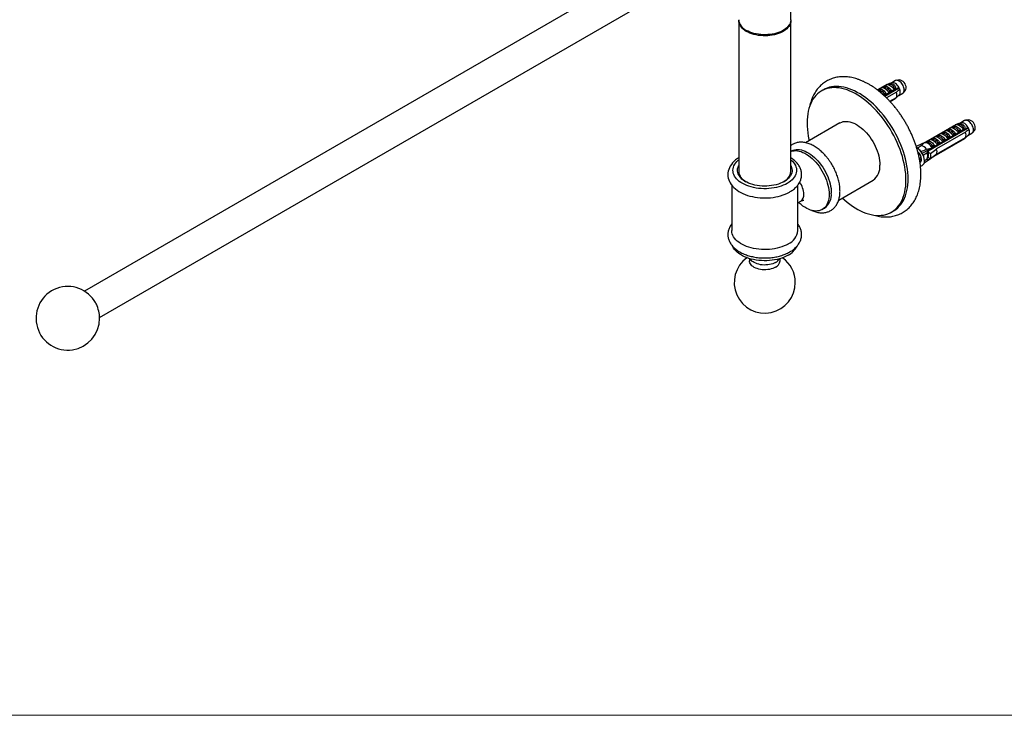
# Model space of a CAD drawing. Units: millimetres. Extents: x 120 to 2436, y 153 to 3444.
# Drawn here: x 1514 to 1901, y 153 to 426 of the extents above; entities that cross this region are included whole.
import ezdxf

# ---------------------------------------------------------------- set-up
doc = ezdxf.new("R2010")
doc.units = ezdxf.units.MM
doc.header["$LTSCALE"] = 12

msp = doc.modelspace()

# ---------------------------------------------------------------- linework, layer by layer
at = {"color": 7, "linetype": 'Continuous', "lineweight": 25}
for p, q in [((1817.575, 426.21), (1817.575, 507.864)), ((1788.592, 463.151), (1539.866, 319.564)), ((1545.865, 309.171), (1794.592, 452.758)), ((1797.075, 425.802), (1797.075, 366.602)), ((1817.575, 366.602), (1817.575, 425.802)), ((1860.119, 402.607), (1858.981, 402.375)), ((1830.487, 398.714), (1829.639, 398.224)), ((1855.307, 400.761), (1851.581, 398.61)), ((1851.995, 398.835), (1852.915, 399.366)), ((1852.018, 398.822), (1851.995, 398.835)), ((1854.286, 399.581), (1853.398, 399.51)), ((1854.046, 400.019), (1855.058, 400.603)), ((1854.069, 400.006), (1854.046, 400.019)), ((1858.569, 398.878), (1854.246, 396.382)), ((1854.255, 396.373), (1858.569, 398.864)), ((1859.848, 399.154), (1854.549, 396.095)), ((1855.307, 400.761), (1855.425, 400.692)), ((1856.194, 400.753), (1855.448, 400.694)), ((1857.302, 401.443), (1855.963, 400.992)), ((1858.683, 402.263), (1857.21, 401.412)), ((1858.296, 398.734), (1857.284, 398.15)), ((1858.442, 398.951), (1858.569, 398.878)), ((1858.569, 398.878), (1858.569, 398.864)), ((1859.848, 399.154), (1859.681, 399.444)), ((1860.395, 398.838), (1859.848, 399.154)), ((1852.235, 398.397), (1851.898, 398.37)), ((1854.419, 396.995), (1854.168, 396.456)), ((1854.499, 396.143), (1858.721, 398.58)), ((1854.819, 396.251), (1854.801, 396.317)), ((1859.059, 397.732), (1855.183, 395.494)), ((1855.233, 396.966), (1855.21, 396.979)), ((1856.153, 397.497), (1855.233, 396.966)), ((1855.772, 396.801), (1855.759, 396.87)), ((1856.47, 398.179), (1856.153, 397.497)), ((1856.234, 397.067), (1856.216, 397.134)), ((1856.452, 394.185), (1859.059, 395.69)), ((1858.721, 395.232), (1856.61, 394.014)), ((1858.569, 395.125), (1856.622, 394.001)), ((1858.569, 395.111), (1856.63, 393.992)), ((1857.187, 397.618), (1857.173, 397.687)), ((1857.284, 398.15), (1857.261, 398.163)), ((1858.569, 395.125), (1858.569, 395.111)), ((1858.737, 398.513), (1858.715, 398.577)), ((1859.989, 396.378), (1859.93, 396.412)), ((1860.001, 396.385), (1861.557, 397.283)), ((1861.804, 397.485), (1862.574, 398.355)), ((1836.888, 385.667), (1823.378, 377.867)), ((1882.512, 385.055), (1870.491, 378.116)), ((1887.053, 383.449), (1871.576, 374.514)), ((1885.774, 383.172), (1873.753, 376.233)), ((1879.201, 383.13), (1880.12, 383.661)), ((1881.491, 383.875), (1880.603, 383.805)), ((1881.251, 384.314), (1882.263, 384.898)), ((1881.274, 384.3), (1881.251, 384.314)), ((1882.512, 385.055), (1882.631, 384.987)), ((1883.399, 385.048), (1882.654, 384.989)), ((1884.507, 385.738), (1883.168, 385.287)), ((1885.888, 386.557), (1884.415, 385.707)), ((1885.647, 383.246), (1885.774, 383.172)), ((1885.774, 383.172), (1885.774, 383.158)), ((1887.325, 386.901), (1886.186, 386.67)), ((1887.053, 383.449), (1886.886, 383.739)), ((1887.6, 383.133), (1887.053, 383.449)), ((1873.049, 379.578), (1873.968, 380.109)), ((1873.072, 379.565), (1873.049, 379.578)), ((1873.269, 375.568), (1885.926, 382.875)), ((1885.926, 379.527), (1873.408, 372.301)), ((1873.753, 376.219), (1885.774, 383.158)), ((1885.774, 379.419), (1873.753, 372.48)), ((1885.774, 379.405), (1873.753, 372.466)), ((1875.339, 380.324), (1874.451, 380.254)), ((1886.264, 382.026), (1874.88, 375.454)), ((1874.88, 373.413), (1886.264, 379.985)), ((1875.099, 380.762), (1876.019, 381.293)), ((1875.122, 380.749), (1875.099, 380.762)), ((1877.39, 381.508), (1876.502, 381.438)), ((1877.15, 381.946), (1878.069, 382.477)), ((1877.173, 381.933), (1877.15, 381.946)), ((1879.257, 379.424), (1878.337, 378.893)), ((1879.441, 382.692), (1878.553, 382.621)), ((1879.224, 383.117), (1879.201, 383.13)), ((1879.574, 380.106), (1879.257, 379.424)), ((1880.149, 379.463), (1880.136, 379.532)), ((1880.388, 380.077), (1880.365, 380.09)), ((1881.307, 380.608), (1880.388, 380.077)), ((1880.61, 379.729), (1880.592, 379.796)), ((1881.624, 381.289), (1881.307, 380.608)), ((1881.563, 380.28), (1881.55, 380.349)), ((1882.025, 380.546), (1882.007, 380.612)), ((1882.439, 381.261), (1882.416, 381.274)), ((1883.358, 381.791), (1882.439, 381.261)), ((1882.978, 381.096), (1882.964, 381.165)), ((1883.675, 382.473), (1883.358, 381.791)), ((1883.439, 381.362), (1883.421, 381.429)), ((1884.392, 381.912), (1884.378, 381.981)), ((1884.489, 382.444), (1884.466, 382.458)), ((1885.501, 383.029), (1884.489, 382.444)), ((1885.774, 379.419), (1885.774, 379.405)), ((1885.943, 382.808), (1885.921, 382.872)), ((1887.195, 380.673), (1887.136, 380.707)), ((1887.207, 380.679), (1888.763, 381.578)), ((1889.009, 381.78), (1889.779, 382.65)), ((1870.491, 378.116), (1866.879, 376.366)), ((1873.753, 376.233), (1869.257, 373.637)), ((1871.238, 377.957), (1870.35, 377.886)), ((1870.824, 377.924), (1870.491, 378.116)), ((1870.998, 378.395), (1871.917, 378.925)), ((1871.021, 378.381), (1870.998, 378.395)), ((1873.289, 379.14), (1872.401, 379.07)), ((1873.143, 375.805), (1872.671, 375.344)), ((1873.078, 375.381), (1873.057, 375.488)), ((1873.077, 375.919), (1873.38, 376.448)), ((1873.422, 376.554), (1873.38, 376.448)), ((1873.753, 376.233), (1873.38, 376.448)), ((1873.539, 375.647), (1873.521, 375.714)), ((1873.753, 376.219), (1873.753, 376.233)), ((1874.236, 376.525), (1874.213, 376.539)), ((1875.155, 377.056), (1874.236, 376.525)), ((1874.492, 376.198), (1874.479, 376.266)), ((1874.954, 376.464), (1874.936, 376.53)), ((1875.472, 377.738), (1875.155, 377.056)), ((1875.907, 377.014), (1875.893, 377.083)), ((1876.287, 377.709), (1876.264, 377.723)), ((1877.206, 378.24), (1876.287, 377.709)), ((1876.368, 377.28), (1876.35, 377.346)), ((1877.523, 378.922), (1877.206, 378.24)), ((1877.321, 377.83), (1877.307, 377.899)), ((1877.782, 378.096), (1877.764, 378.163)), ((1878.337, 378.893), (1878.314, 378.906)), ((1878.735, 378.647), (1878.722, 378.716)), ((1879.196, 378.913), (1879.178, 378.979)), ((1817.796, 374.645), (1817.575, 374.517)), ((1867.736, 374.086), (1867.565, 373.988)), ((1868.407, 374.804), (1867.924, 375.233)), ((1868.092, 371.637), (1868.402, 371.816)), ((1869.972, 371.685), (1869.843, 372.317)), ((1872.425, 371.565), (1869.956, 369.89)), ((1871.111, 374.038), (1871.111, 373.892)), ((1871.568, 372.059), (1871.316, 371.913)), ((1871.565, 372.061), (1871.317, 371.918)), ((1872.671, 375.344), (1871.382, 374.535)), ((1871.382, 371.187), (1872.195, 371.697)), ((1871.573, 374.18), (1871.502, 374.139)), ((1871.502, 374.139), (1872.43, 373.603)), ((1872.43, 371.562), (1871.502, 372.098)), ((1871.576, 374.514), (1871.573, 374.18)), ((1871.576, 372.473), (1871.705, 373.017)), ((1871.664, 374.565), (1871.639, 374.696)), ((1872.125, 374.831), (1872.086, 374.976)), ((1873.753, 372.466), (1872.519, 371.629)), ((1873.753, 372.466), (1873.753, 372.48)), ((1871.111, 371.489), (1871.111, 371.343)), ((1794.325, 361.23), (1794.325, 343.383)), ((1820.325, 343.383), (1820.325, 361.232)), ((1836.376, 355.35), (1849.887, 363.149)), ((1820.325, 354.282), (1821.448, 354.93)), ((1829.947, 351.638), (1830.795, 352.128)), ((1857.136, 350.592), (1857.985, 351.081)), ((1801.325, 332.338), (1801.325, 331.403)), ((1813.325, 331.403), (1813.325, 332.338))]:
    msp.add_line(p, q, dxfattribs=at)
at = {"color": 8, "linetype": 'Continuous', "lineweight": 25}
msp.add_line((1871.382, 371.187), (1871.111, 371.343), dxfattribs=at)
at = {"color": 7, "linetype": 'Continuous', "lineweight": 18}
msp.add_line((120, 152.889), (2400, 152.889), dxfattribs=at)
at = {"color": 7, "linetype": 'Continuous', "lineweight": 25, "flags": 128}
for points in [[(1817.569, 426.006), (1817.572, 425.669), (1817.511, 425.139), (1817.367, 424.615), (1817.142, 424.1), (1816.838, 423.599), (1816.458, 423.115), (1816.004, 422.653), (1815.48, 422.217), (1814.891, 421.809), (1814.24, 421.434), (1813.534, 421.094), (1812.778, 420.791), (1811.978, 420.529), (1811.141, 420.31), (1810.273, 420.134), (1809.381, 420.005), (1808.473, 419.922), (1807.555, 419.886), (1806.636, 419.898), (1805.722, 419.957), (1804.821, 420.064), (1803.94, 420.216), (1803.086, 420.414), (1802.267, 420.655), (1801.488, 420.938), (1800.756, 421.259), (1800.077, 421.617), (1799.457, 422.009), (1798.9, 422.432), (1798.41, 422.881), (1797.993, 423.354), (1797.65, 423.847), (1797.386, 424.356), (1797.201, 424.876), (1797.098, 425.404), (1797.078, 425.934), (1797.081, 426.006)], [(1817.575, 426.21), (1817.572, 426.077), (1817.511, 425.547), (1817.367, 425.023), (1817.142, 424.508), (1816.838, 424.007), (1816.458, 423.523), (1816.004, 423.062), (1815.48, 422.625), (1814.891, 422.218), (1814.24, 421.842), (1813.534, 421.502), (1812.778, 421.2), (1811.978, 420.938), (1811.141, 420.718), (1810.273, 420.543), (1809.381, 420.413), (1808.473, 420.33), (1807.555, 420.294), (1806.636, 420.306), (1805.722, 420.365), (1804.821, 420.472), (1803.94, 420.625), (1803.086, 420.822), (1802.267, 421.063), (1801.488, 421.346), (1800.756, 421.668), (1800.077, 422.026)], [(1862.833, 363.182), (1862.803, 364.436), (1862.715, 365.721), (1862.568, 367.031), (1862.362, 368.365), (1862.099, 369.716), (1861.779, 371.082), (1861.404, 372.457), (1860.973, 373.839), (1860.489, 375.223), (1859.953, 376.604), (1859.367, 377.978), (1858.733, 379.341), (1858.051, 380.69), (1857.326, 382.019), (1856.558, 383.326), (1855.749, 384.605), (1854.904, 385.853), (1854.023, 387.067), (1853.11, 388.242), (1852.168, 389.375), (1851.199, 390.462), (1850.206, 391.501), (1849.192, 392.488), (1848.161, 393.42), (1847.115, 394.294), (1846.058, 395.108), (1844.993, 395.859), (1843.923, 396.545), (1842.852, 397.164), (1841.782, 397.713), (1840.717, 398.192), (1839.66, 398.598), (1838.614, 398.931), (1837.583, 399.19), (1836.569, 399.373), (1835.576, 399.481), (1834.607, 399.512), (1833.665, 399.467), (1832.752, 399.346), (1831.871, 399.15), (1831.026, 398.878), (1830.217, 398.531), (1829.449, 398.112), (1828.724, 397.621), (1828.042, 397.059), (1827.408, 396.428), (1826.822, 395.73), (1826.286, 394.968), (1825.802, 394.143), (1825.371, 393.258), (1824.996, 392.316), (1824.676, 391.32), (1824.413, 390.272), (1824.207, 389.176), (1824.06, 388.036), (1823.972, 386.854), (1823.942, 385.634), (1823.972, 384.38), (1824.06, 383.095), (1824.207, 381.785), (1824.413, 380.451), (1824.676, 379.1), (1824.77, 378.671)], [(1863.681, 363.672), (1863.652, 364.926), (1863.563, 366.211), (1863.416, 367.521), (1863.211, 368.854), (1862.948, 370.206), (1862.628, 371.572), (1862.252, 372.947), (1861.822, 374.329), (1861.338, 375.713), (1860.802, 377.094), (1860.216, 378.468), (1859.581, 379.831), (1858.9, 381.18), (1858.174, 382.509), (1857.406, 383.816), (1856.598, 385.095), (1855.752, 386.343), (1854.872, 387.556), (1853.959, 388.732), (1853.016, 389.865), (1852.047, 390.952), (1851.054, 391.991), (1850.041, 392.978), (1849.01, 393.91), (1847.964, 394.784), (1846.907, 395.598), (1845.842, 396.349), (1844.772, 397.035), (1843.7, 397.653), (1842.63, 398.203), (1841.565, 398.682), (1840.508, 399.088), (1839.462, 399.421), (1838.431, 399.68), (1837.418, 399.863), (1836.425, 399.971), (1835.456, 400.002), (1834.513, 399.957), (1833.6, 399.836), (1832.72, 399.639), (1831.874, 399.367), (1831.066, 399.021), (1830.487, 398.714)], [(1851.995, 398.835), (1852.302, 398.953), (1852.647, 398.983), (1853.022, 398.923), (1853.415, 398.776), (1853.814, 398.546), (1854.206, 398.239), (1854.581, 397.866), (1854.927, 397.437), (1855.233, 396.966)], [(1852.018, 398.822), (1852.321, 398.935), (1852.662, 398.962), (1853.032, 398.901), (1853.418, 398.756), (1853.81, 398.529), (1854.197, 398.229), (1854.566, 397.862), (1854.907, 397.442), (1855.21, 396.979)], [(1852.915, 399.366), (1853.221, 399.484), (1853.567, 399.513), (1853.942, 399.454), (1854.334, 399.307), (1854.733, 399.076), (1855.126, 398.77), (1855.501, 398.397), (1855.846, 397.968), (1856.153, 397.497)], [(1854.046, 400.019), (1854.352, 400.137), (1854.698, 400.166), (1855.073, 400.107), (1855.466, 399.96), (1855.864, 399.73), (1856.257, 399.423), (1856.632, 399.05), (1856.978, 398.621), (1857.284, 398.15)], [(1854.069, 400.006), (1854.372, 400.119), (1854.713, 400.145), (1855.082, 400.085), (1855.469, 399.939), (1855.861, 399.713), (1856.248, 399.412), (1856.617, 399.046), (1856.958, 398.626), (1857.261, 398.163)], [(1855.041, 400.589), (1855.339, 400.681), (1855.67, 400.694), (1856.026, 400.628), (1856.396, 400.485), (1856.772, 400.268), (1857.143, 399.983), (1857.498, 399.639), (1857.83, 399.243), (1858.128, 398.807)], [(1859.989, 399.726), (1859.719, 400.139), (1859.415, 400.516), (1859.085, 400.843), (1858.739, 401.112), (1858.389, 401.315), (1858.043, 401.444), (1857.714, 401.498), (1857.409, 401.473), (1857.302, 401.443)], [(1862.153, 398.599), (1862.124, 399.013), (1862.037, 399.448), (1861.895, 399.893), (1861.702, 400.334), (1861.463, 400.76), (1861.186, 401.156), (1860.878, 401.513), (1860.548, 401.82), (1860.206, 402.068), (1859.862, 402.25), (1859.525, 402.361), (1859.205, 402.397), (1858.911, 402.358), (1858.683, 402.263)], [(1836.888, 385.667), (1837.02, 385.74), (1837.574, 385.987), (1838.166, 386.158), (1838.791, 386.254), (1839.447, 386.273), (1840.128, 386.215), (1840.83, 386.08), (1841.549, 385.87), (1842.279, 385.585), (1843.017, 385.228), (1843.758, 384.801), (1844.496, 384.306), (1845.226, 383.747), (1845.945, 383.127), (1846.647, 382.451), (1847.328, 381.723), (1847.984, 380.948), (1848.609, 380.129), (1849.201, 379.274), (1849.755, 378.388), (1850.268, 377.475), (1850.736, 376.543), (1851.157, 375.596), (1851.527, 374.642), (1851.844, 373.687), (1852.107, 372.736), (1852.313, 371.796), (1852.461, 370.873), (1852.55, 369.973), (1852.58, 369.101)], [(1879.201, 383.13), (1879.507, 383.248), (1879.853, 383.277), (1880.228, 383.218), (1880.62, 383.071), (1881.019, 382.84), (1881.412, 382.534), (1881.787, 382.161), (1882.132, 381.732), (1882.439, 381.261)], [(1879.224, 383.117), (1879.527, 383.23), (1879.868, 383.256), (1880.237, 383.196), (1880.623, 383.05), (1881.016, 382.824), (1881.402, 382.523), (1881.772, 382.157), (1882.113, 381.737), (1882.416, 381.274)], [(1880.12, 383.661), (1880.426, 383.779), (1880.772, 383.808), (1881.147, 383.748), (1881.54, 383.601), (1881.938, 383.371), (1882.331, 383.065), (1882.706, 382.692), (1883.052, 382.263), (1883.358, 381.791)], [(1881.251, 384.314), (1881.558, 384.432), (1881.903, 384.461), (1882.278, 384.402), (1882.671, 384.254), (1883.07, 384.024), (1883.462, 383.718), (1883.837, 383.345), (1884.183, 382.916), (1884.489, 382.444)], [(1881.274, 384.3), (1881.577, 384.413), (1881.918, 384.44), (1882.288, 384.38), (1882.674, 384.234), (1883.066, 384.008), (1883.453, 383.707), (1883.822, 383.341), (1884.163, 382.92), (1884.466, 382.458)], [(1882.246, 384.883), (1882.544, 384.976), (1882.875, 384.989), (1883.231, 384.923), (1883.602, 384.78), (1883.977, 384.563), (1884.348, 384.278), (1884.704, 383.933), (1885.035, 383.538), (1885.333, 383.102)], [(1887.195, 384.02), (1886.924, 384.434), (1886.62, 384.81), (1886.29, 385.138), (1885.945, 385.407), (1885.594, 385.609), (1885.249, 385.739), (1884.919, 385.792), (1884.614, 385.768), (1884.507, 385.738)], [(1889.358, 382.894), (1889.329, 383.308), (1889.242, 383.743), (1889.1, 384.188), (1888.907, 384.629), (1888.668, 385.054), (1888.391, 385.451), (1888.083, 385.808), (1887.754, 386.115), (1887.412, 386.363), (1887.067, 386.545), (1886.73, 386.656), (1886.41, 386.692), (1886.116, 386.653), (1885.888, 386.557)], [(1873.049, 379.578), (1873.355, 379.696), (1873.701, 379.726), (1874.076, 379.666), (1874.468, 379.519), (1874.867, 379.289), (1875.26, 378.983), (1875.635, 378.61), (1875.98, 378.181), (1876.287, 377.709)], [(1873.072, 379.565), (1873.375, 379.678), (1873.716, 379.705), (1874.085, 379.645), (1874.472, 379.499), (1874.864, 379.273), (1875.25, 378.972), (1875.62, 378.606), (1875.961, 378.185), (1876.264, 377.723)], [(1873.968, 380.109), (1874.274, 380.227), (1874.62, 380.257), (1874.995, 380.197), (1875.388, 380.05), (1875.786, 379.82), (1876.179, 379.514), (1876.554, 379.14), (1876.9, 378.712), (1877.206, 378.24)], [(1875.099, 380.762), (1875.406, 380.88), (1875.751, 380.91), (1876.126, 380.85), (1876.519, 380.703), (1876.918, 380.473), (1877.31, 380.167), (1877.685, 379.793), (1878.031, 379.365), (1878.337, 378.893)], [(1875.122, 380.749), (1875.425, 380.862), (1875.766, 380.889), (1876.136, 380.828), (1876.522, 380.683), (1876.915, 380.456), (1877.301, 380.156), (1877.67, 379.79), (1878.011, 379.369), (1878.314, 378.906)], [(1876.019, 381.293), (1876.325, 381.411), (1876.671, 381.441), (1877.046, 381.381), (1877.438, 381.234), (1877.837, 381.004), (1878.23, 380.697), (1878.605, 380.324), (1878.95, 379.895), (1879.257, 379.424)], [(1877.15, 381.946), (1877.456, 382.064), (1877.802, 382.094), (1878.177, 382.034), (1878.57, 381.887), (1878.968, 381.657), (1879.361, 381.35), (1879.736, 380.977), (1880.082, 380.548), (1880.388, 380.077)], [(1877.173, 381.933), (1877.476, 382.046), (1877.817, 382.072), (1878.186, 382.012), (1878.573, 381.867), (1878.965, 381.64), (1879.352, 381.339), (1879.721, 380.973), (1880.062, 380.553), (1880.365, 380.09)], [(1878.069, 382.477), (1878.376, 382.595), (1878.721, 382.624), (1879.096, 382.565), (1879.489, 382.418), (1879.888, 382.187), (1880.28, 381.881), (1880.655, 381.508), (1881.001, 381.079), (1881.307, 380.608)], [(1873.077, 375.919), (1872.774, 376.377), (1872.433, 376.794), (1872.066, 377.157), (1871.681, 377.455), (1871.291, 377.68), (1870.906, 377.826), (1870.538, 377.888), (1870.198, 377.865), (1869.894, 377.757)], [(1870.998, 378.395), (1871.304, 378.513), (1871.65, 378.542), (1872.025, 378.483), (1872.418, 378.335), (1872.817, 378.105), (1873.209, 377.799), (1873.584, 377.426), (1873.93, 376.997), (1874.236, 376.525)], [(1871.021, 378.381), (1871.324, 378.494), (1871.665, 378.521), (1872.035, 378.461), (1872.421, 378.315), (1872.813, 378.089), (1873.2, 377.788), (1873.569, 377.422), (1873.91, 377.001), (1874.213, 376.539)], [(1871.917, 378.925), (1872.224, 379.043), (1872.569, 379.073), (1872.944, 379.013), (1873.337, 378.866), (1873.736, 378.636), (1874.128, 378.33), (1874.503, 377.957), (1874.849, 377.528), (1875.155, 377.056)], [(1797.075, 371.957), (1796.579, 371.638), (1795.885, 371.119), (1795.252, 370.563), (1794.685, 369.973), (1794.188, 369.355), (1793.765, 368.713), (1793.421, 368.052), (1793.155, 367.38), (1792.968, 366.7), (1792.858, 366.018), (1792.825, 365.338), (1792.867, 364.662), (1792.981, 363.994), (1793.168, 363.337), (1793.426, 362.692), (1793.754, 362.062), (1794.152, 361.449), (1794.621, 360.855), (1795.158, 360.284), (1795.761, 359.739), (1796.428, 359.223), (1797.154, 358.741), (1797.934, 358.295), (1798.762, 357.889), (1799.633, 357.522), (1800.541, 357.198), (1801.482, 356.917), (1802.452, 356.68), (1803.444, 356.486), (1804.454, 356.338), (1805.478, 356.234), (1806.511, 356.175), (1807.547, 356.162), (1808.583, 356.195), (1809.612, 356.273), (1810.631, 356.396), (1811.633, 356.563), (1812.616, 356.776), (1813.574, 357.032), (1814.502, 357.332), (1815.396, 357.674), (1816.252, 358.06), (1817.021, 358.462), (1817.164, 358.543), (1817.164, 358.543)], [(1817.575, 374.453), (1817.633, 374.475), (1818.225, 374.647), (1818.851, 374.743), (1819.506, 374.762), (1820.187, 374.704), (1820.89, 374.569), (1821.608, 374.359), (1822.339, 374.074), (1823.077, 373.717), (1823.817, 373.289), (1824.555, 372.795), (1825.286, 372.236), (1826.005, 371.616), (1826.707, 370.94), (1827.388, 370.212), (1828.043, 369.436), (1828.669, 368.618), (1829.261, 367.763), (1829.815, 366.876), (1830.328, 365.964), (1830.796, 365.031), (1831.216, 364.085), (1831.587, 363.131), (1831.904, 362.175), (1832.166, 361.225), (1832.372, 360.285), (1832.52, 359.361), (1832.61, 358.461), (1832.639, 357.59)], [(1817.796, 374.645), (1817.928, 374.718), (1818.482, 374.965), (1819.074, 375.137), (1819.699, 375.233), (1820.355, 375.252), (1821.036, 375.193), (1821.738, 375.059), (1822.457, 374.848), (1823.188, 374.564), (1823.925, 374.207), (1824.666, 373.779), (1825.404, 373.284), (1826.134, 372.726), (1826.853, 372.106), (1827.555, 371.43), (1828.236, 370.702), (1828.892, 369.926), (1829.517, 369.108), (1830.109, 368.253), (1830.663, 367.366), (1831.176, 366.453), (1831.644, 365.521), (1832.065, 364.575), (1832.435, 363.621), (1832.752, 362.665), (1833.015, 361.714), (1833.221, 360.774), (1833.369, 359.851), (1833.458, 358.951), (1833.488, 358.08)], [(1868.807, 374.395), (1868.587, 374.634), (1868.407, 374.804)], [(1869.843, 372.317), (1869.785, 372.558), (1869.688, 372.869)], [(1814.926, 362.622), (1814.225, 362.252), (1813.469, 361.918), (1812.666, 361.625), (1811.82, 361.373), (1810.94, 361.166), (1810.031, 361.005), (1809.101, 360.89), (1808.157, 360.823), (1807.206, 360.805), (1806.257, 360.836), (1805.315, 360.914), (1804.39, 361.041), (1803.487, 361.214), (1802.615, 361.432), (1801.779, 361.694), (1800.987, 361.998), (1800.245, 362.341), (1799.557, 362.721), (1798.931, 363.134), (1798.37, 363.577), (1797.88, 364.047), (1797.463, 364.541), (1797.123, 365.054), (1796.864, 365.582), (1796.686, 366.121), (1796.591, 366.668), (1796.581, 367.217), (1796.655, 367.764), (1796.812, 368.305), (1797.051, 368.837), (1797.075, 368.881)], [(1817.575, 368.881), (1817.667, 368.705), (1817.886, 368.171), (1818.022, 367.627), (1818.074, 367.079), (1818.043, 366.531), (1817.927, 365.986), (1817.729, 365.449), (1817.449, 364.924), (1817.09, 364.416), (1816.655, 363.928), (1816.146, 363.464), (1815.569, 363.027), (1814.926, 362.622)], [(1837.769, 356.154), (1838.614, 355.396), (1839.66, 354.522), (1840.717, 353.708), (1841.782, 352.957), (1842.852, 352.271), (1843.923, 351.652), (1844.993, 351.103), (1846.058, 350.624), (1847.115, 350.218), (1848.161, 349.884), (1849.192, 349.626), (1850.206, 349.443), (1851.199, 349.335), (1852.168, 349.304), (1853.11, 349.349), (1854.023, 349.47), (1854.904, 349.666), (1855.749, 349.938), (1856.558, 350.284), (1857.326, 350.704), (1858.051, 351.195), (1858.733, 351.757), (1859.367, 352.388), (1859.953, 353.086), (1860.489, 353.848), (1860.973, 354.673), (1861.404, 355.558), (1861.779, 356.5), (1862.099, 357.496), (1862.362, 358.544), (1862.568, 359.64), (1862.715, 360.78), (1862.803, 361.962), (1862.833, 363.182)], [(1857.985, 351.081), (1858.174, 351.194), (1858.9, 351.685), (1859.581, 352.247), (1860.216, 352.878), (1860.802, 353.575), (1861.338, 354.338), (1861.822, 355.163), (1862.252, 356.047), (1862.628, 356.989), (1862.948, 357.986), (1863.211, 359.033), (1863.416, 360.129), (1863.563, 361.27), (1863.652, 362.452), (1863.681, 363.672)], [(1832.639, 357.59), (1832.61, 356.753), (1832.52, 355.956), (1832.372, 355.204), (1832.166, 354.502), (1831.904, 353.854), (1831.587, 353.265), (1831.216, 352.738), (1830.796, 352.277), (1830.328, 351.885), (1829.815, 351.565), (1829.261, 351.318), (1828.669, 351.146), (1828.043, 351.05), (1827.388, 351.032), (1826.707, 351.09), (1826.005, 351.224), (1825.286, 351.435), (1824.555, 351.719), (1823.817, 352.077), (1823.077, 352.504), (1822.339, 352.999), (1821.608, 353.558), (1820.89, 354.177), (1820.604, 354.443)], [(1816.517, 338.076), (1815.748, 337.666), (1814.924, 337.294), (1814.05, 336.96), (1813.133, 336.669), (1812.179, 336.421), (1811.193, 336.218), (1810.181, 336.061), (1809.152, 335.953), (1808.11, 335.892), (1807.063, 335.88), (1806.018, 335.916), (1804.982, 336.001), (1803.96, 336.134), (1802.961, 336.314), (1801.99, 336.539), (1801.053, 336.809), (1800.157, 337.122), (1799.308, 337.475), (1798.51, 337.867), (1797.77, 338.294), (1797.092, 338.754), (1796.48, 339.245), (1795.938, 339.762), (1795.47, 340.303), (1795.079, 340.863), (1794.768, 341.44), (1794.538, 342.03), (1794.391, 342.628), (1794.328, 343.232), (1794.325, 343.383)], [(1816.517, 333.689), (1815.748, 333.279), (1814.924, 332.906), (1814.05, 332.573), (1813.133, 332.282), (1812.179, 332.034), (1811.193, 331.831), (1810.181, 331.674), (1809.152, 331.565), (1808.11, 331.504), (1807.063, 331.492), (1806.018, 331.529), (1804.982, 331.614), (1803.96, 331.747), (1802.961, 331.926), (1801.99, 332.152), (1801.053, 332.422), (1800.157, 332.735), (1799.308, 333.088), (1798.51, 333.48), (1797.77, 333.907), (1797.092, 334.367), (1796.48, 334.858), (1795.938, 335.375), (1795.47, 335.916), (1795.079, 336.476), (1794.768, 337.053), (1794.735, 337.125)], [(1811.568, 328.954), (1811.036, 328.681), (1810.452, 328.447), (1809.825, 328.254), (1809.162, 328.106), (1808.474, 328.004), (1807.769, 327.949), (1807.058, 327.943), (1806.351, 327.985), (1805.658, 328.076), (1804.988, 328.213), (1804.351, 328.395), (1803.755, 328.619), (1803.21, 328.882), (1802.722, 329.181), (1802.299, 329.511), (1801.947, 329.867), (1801.67, 330.245), (1801.473, 330.64), (1801.357, 331.045), (1801.325, 331.403)]]:
    msp.add_lwpolyline(points, dxfattribs=at)
at = {"color": 8, "linetype": 'Continuous', "lineweight": 25, "flags": 128}
for points in [[(1816.164, 361.908), (1815.414, 361.509), (1814.61, 361.147), (1813.758, 360.824), (1812.863, 360.541), (1811.931, 360.302), (1810.969, 360.108), (1809.982, 359.959), (1808.978, 359.858), (1807.962, 359.804), (1806.943, 359.798), (1805.925, 359.84), (1804.918, 359.93), (1803.926, 360.066), (1802.957, 360.25), (1802.017, 360.478), (1801.112, 360.749), (1800.248, 361.062), (1799.432, 361.415), (1798.668, 361.805), (1797.962, 362.23), (1797.318, 362.686), (1796.741, 363.171), (1796.234, 363.682), (1795.801, 364.215), (1795.445, 364.767), (1795.167, 365.333), (1794.971, 365.911), (1794.857, 366.496), (1794.826, 367.084), (1794.878, 367.672), (1795.012, 368.256), (1795.229, 368.831), (1795.526, 369.394), (1795.902, 369.941), (1796.354, 370.469), (1796.879, 370.974), (1797.075, 371.141)], [(1817.575, 371.141), (1817.629, 371.096), (1818.172, 370.597), (1818.642, 370.075), (1819.037, 369.532), (1819.354, 368.973), (1819.591, 368.4), (1819.746, 367.819), (1819.819, 367.231), (1819.809, 366.643), (1819.715, 366.057), (1819.539, 365.477), (1819.282, 364.907), (1818.945, 364.351), (1818.531, 363.814), (1818.043, 363.297), (1817.483, 362.805), (1816.855, 362.341), (1816.164, 361.908)], [(1811.568, 330.831), (1811.036, 330.558), (1810.452, 330.324), (1809.825, 330.131), (1809.162, 329.982), (1808.474, 329.88), (1807.769, 329.826), (1807.058, 329.819), (1806.351, 329.862), (1805.658, 329.952), (1804.988, 330.09), (1804.351, 330.272), (1803.755, 330.496), (1803.21, 330.759), (1802.722, 331.058), (1802.299, 331.388), (1801.947, 331.744), (1801.67, 332.122), (1801.591, 332.26)]]:
    msp.add_lwpolyline(points, dxfattribs=at)
at = {"color": 7, "linetype": 'Continuous', "lineweight": 25}
for centre, radius, start, end in [((1802.157, 426.687), 5.104, 185.36341, 245.95674), ((1859.707, 399.46), 3.174, 357.53919, 82.52745), ((1856.713, 401.135), 0.429, 284.68693, 359.89945), ((1856.061, 398.176), 2.656, 46.64399, 73.36139), ((1856.32, 398.385), 2.869, 46.64399, 73.36139), ((1857.6, 400.83), 0.778, 291.44715, 332.48636), ((1853.704, 396.069), 5.61, 26.59289, 29.87951), ((1855.83, 397.289), 4.82, 18.74869, 30.36343), ((1857.954, 397.818), 2.646, 337.31043, 22.68957), ((1861.485, 399.228), 1.396, 321.27781, 3.91324), ((1850.506, 394.584), 3.955, 34.96118, 65.63219), ((1858.015, 396.068), 1.094, 300.39453, 310.17121), ((1856.23, 396.711), 3.007, 340.15942, 19.84058), ((1859.467, 397.289), 1.05, 299.84118, 332.07676), ((1860.709, 398.46), 1.451, 305.7921, 5.52008), ((1883.918, 385.43), 0.429, 284.68693, 359.89945), ((1883.266, 382.47), 2.656, 46.64399, 73.36139), ((1883.525, 382.68), 2.869, 46.64399, 73.36139), ((1884.805, 385.125), 0.778, 291.44715, 332.48636), ((1883.035, 381.584), 4.82, 18.74869, 30.36343), ((1886.912, 383.755), 3.174, 357.53919, 82.52745), ((1888.69, 383.523), 1.396, 321.27781, 3.91324), ((1880.91, 380.363), 5.61, 26.59289, 29.87951), ((1885.22, 380.363), 1.094, 300.39453, 310.17121), ((1883.436, 381.006), 3.007, 340.15942, 19.84058), ((1886.672, 381.584), 1.05, 299.84118, 332.07676), ((1885.159, 382.112), 2.646, 337.31043, 22.68957), ((1887.914, 382.754), 1.451, 305.7921, 5.52008), ((1863.839, 370.501), 6.238, 2.37573, 58.98805), ((1868.709, 373.985), 2.614, 31.67064, 88.33474), ((1868.256, 373.059), 5.606, 26.59208, 29.32946), ((1872.051, 374.434), 3.007, 340.15942, 19.84058), ((1864.989, 371.189), 3.991, 2.92451, 51.10716), ((1868.782, 372.691), 2.621, 332.71653, 27.28347), ((1869.406, 373.118), 2.331, 334.03286, 25.96714), ((1869.096, 372.582), 3.486, 342.97707, 17.02293), ((1846.082, 368.456), 6.53, 305.64137, 5.67081), ((1867.754, 371.253), 1.23, 298.80752, 6.51692), ((1868.326, 370.452), 1.773, 276.92528, 10.00545), ((1802.139, 367.091), 5.088, 185.51504, 243.92957), ((1812.559, 367.058), 5.036, 295.74107, 354.81433), ((1826.99, 357.435), 6.53, 305.64137, 5.67081), ((1813.828, 344.025), 6.528, 294.32483, 354.35503), ((1812.789, 340.766), 7.999, 297.77988, 333.29286), ((1807.325, 322.917), 12, 125.64501, 0), ((1810.266, 331.743), 3.078, 295.01569, 353.66417), ((1807.325, 322.917), 12, 0, 54.35499), ((1533.369, 308.885), 12.5, 33.86339, 0), ((1533.351, 308.875), 12.521, 26.13762, 33.857), ((1533.369, 308.885), 12.5, 0, 26.13124)]:
    msp.add_arc(centre, radius, start, end, dxfattribs=at)
at = {"color": 8, "linetype": 'Continuous', "lineweight": 25}
for centre, radius, start, end in [((1854.083, 396.863), 2.726, 28.86598, 85.72468), ((1852.032, 395.679), 2.726, 28.86598, 85.72468), ((1881.288, 381.157), 2.726, 28.86598, 85.72468), ((1875.136, 377.606), 2.726, 28.86598, 85.72468), ((1877.187, 378.79), 2.726, 28.86598, 85.72468), ((1879.237, 379.974), 2.726, 28.86598, 85.72468), ((1871.035, 375.239), 2.726, 28.86598, 85.72468), ((1873.086, 376.422), 2.726, 28.86598, 85.72468), ((1813.835, 357.264), 8.843, 2.37662, 35.18088), ((1819.818, 357.294), 2.872, 304.59274, 6.73507), ((1809.83, 334.137), 3.735, 297.73028, 329.84572)]:
    msp.add_arc(centre, radius, start, end, dxfattribs=at)
at = {"color": 7, "linetype": 'Continuous', "lineweight": 25}
for centre, major_axis, ratio, start_param, end_param in [((1911.037, 397.756), (48.538, 25.62), 0.0362098, 2.6075701, 2.6728088), ((1911.037, 397.756), (52.519, 33.032), 0.0362162, 2.337133, 2.3537482), ((1911.037, 397.756), (48.538, 25.62), 0.0362098, 3.6383264, 3.7211702), ((1911.037, 397.756), (46.459, 29.22), 0.0362162, 2.5816389, 2.6448623), ((1871.382, 374.208), (0.188, 0.353), 0.552716, 0.7660563, 2.3368527), ((1911.037, 397.756), (52.519, 33.032), 0.0362162, 3.888161, 3.9005041), ((1911.037, 397.756), (46.459, 29.22), 0.0362162, 3.6103725, 3.6559982), ((1871.382, 371.513), (0.188, 0.353), 0.552716, 2.3368527, 3.907649)]:
    msp.add_ellipse(centre, major_axis=major_axis, ratio=ratio, start_param=start_param, end_param=end_param, dxfattribs=at)
for points, knots in [([(1868.703, 365.492), (1868.702, 365.721), (1868.697, 366.378), (1868.644, 367.481), (1868.529, 368.804), (1868.357, 370.143), (1868.13, 371.496), (1867.849, 372.858), (1867.516, 374.226), (1867.131, 375.598), (1866.696, 376.971), (1866.212, 378.34), (1865.681, 379.703), (1865.104, 381.057), (1864.481, 382.399), (1863.816, 383.726), (1863.11, 385.035), (1862.364, 386.322), (1861.579, 387.586), (1860.759, 388.822), (1859.904, 390.027), (1859.017, 391.2), (1858.099, 392.338), (1857.152, 393.436), (1856.179, 394.494), (1855.18, 395.508), (1854.159, 396.475), (1853.118, 397.394), (1852.057, 398.261), (1850.98, 399.075), (1849.889, 399.832), (1848.785, 400.53), (1847.671, 401.168), (1846.55, 401.741), (1845.424, 402.249), (1844.297, 402.689), (1843.172, 403.058), (1842.052, 403.355), (1840.941, 403.579), (1839.844, 403.728), (1838.765, 403.802), (1837.707, 403.802), (1836.674, 403.728), (1835.67, 403.58), (1834.697, 403.362), (1833.758, 403.075), (1832.855, 402.719), (1831.989, 402.299), (1831.162, 401.814), (1830.377, 401.267), (1829.634, 400.659), (1828.934, 399.993), (1828.28, 399.268), (1827.672, 398.487), (1827.111, 397.65), (1826.599, 396.758), (1826.138, 395.812), (1825.729, 394.816), (1825.376, 393.768), (1825.127, 392.894), (1825.016, 392.358), (1824.983, 392.199)], [0, 0, 0, 0, 0.0094947, 0.0272269, 0.0449439, 0.0626462, 0.0803289, 0.0979892, 0.1156262, 0.1332402, 0.1508327, 0.1684054, 0.1859611, 0.2035023, 0.2210321, 0.2385537, 0.2560702, 0.273585, 0.2911012, 0.3086211, 0.3261482, 0.3436858, 0.3612371, 0.3788055, 0.3963941, 0.4140059, 0.4316435, 0.4493092, 0.4670046, 0.4847303, 0.5024855, 0.5202676, 0.5380715, 0.555889, 0.5737037, 0.5914966, 0.6092446, 0.6269204, 0.6444936, 0.6619333, 0.679211, 0.6963044, 0.7132002, 0.7298959, 0.7464007, 0.7627344, 0.7789259, 0.7950112, 0.8110309, 0.827027, 0.8430303, 0.8590837, 0.8752274, 0.8914968, 0.9079207, 0.9245191, 0.9413028, 0.9582722, 0.9754177, 0.9927216, 1, 1, 1, 1]), ([(1852.139, 398.389), (1852.158, 398.397), (1852.198, 398.414), (1852.239, 398.459), (1852.261, 398.528), (1852.233, 398.633), (1852.148, 398.738), (1852.054, 398.799), (1852.018, 398.822)], [0, 0, 0, 0, 0.0805471, 0.1738947, 0.3033311, 0.5037977, 0.8105241, 1, 1, 1, 1]), ([(1854.19, 399.573), (1854.209, 399.581), (1854.249, 399.598), (1854.29, 399.643), (1854.311, 399.712), (1854.283, 399.816), (1854.198, 399.922), (1854.105, 399.982), (1854.069, 400.006)], [0, 0, 0, 0, 0.0805471, 0.1738947, 0.3033311, 0.5037977, 0.8105241, 1, 1, 1, 1]), ([(1855.041, 400.589), (1855.034, 400.586), (1855.021, 400.58), (1855.017, 400.579), (1855.028, 400.586), (1855.047, 400.597), (1855.058, 400.603)], [0, 0, 0, 0, 0.2016931, 0.4035474, 0.6742761, 1, 1, 1, 1]), ([(1855.313, 400.75), (1855.482, 400.816), (1855.821, 400.947), (1856.342, 401.119), (1856.795, 401.193), (1857.034, 401.152), (1857.141, 401.134)], [0, 0, 0, 0, 0.2629433, 0.5259523, 0.7863136, 1, 1, 1, 1]), ([(1856.194, 400.751), (1856.185, 400.751), (1856.169, 400.752), (1856.15, 400.749), (1856.143, 400.748)], [0, 0, 0, 0, 0.5856087, 1, 1, 1, 1]), ([(1858.128, 398.807), (1858.163, 398.869), (1858.25, 399.025), (1858.301, 399.342), (1858.219, 399.672), (1858.064, 399.929), (1857.947, 400.045), (1857.884, 400.107)], [0, 0, 0, 0, 0.1818902, 0.4574033, 0.719644, 0.8498011, 1, 1, 1, 1]), ([(1858.296, 398.734), (1858.276, 398.733), (1858.241, 398.731), (1858.191, 398.746), (1858.152, 398.772), (1858.136, 398.795), (1858.128, 398.807)], [0, 0, 0, 0, 0.32472139, 0.59665326, 0.80073967, 1, 1, 1, 1]), ([(1858.29, 400.471), (1858.409, 400.342), (1858.647, 400.083), (1858.778, 399.593), (1858.734, 399.168), (1858.614, 398.961), (1858.563, 398.874)], [0, 0, 0, 0, 0.2746062, 0.5499572, 0.8105432, 1, 1, 1, 1]), ([(1858.442, 398.951), (1858.41, 398.916), (1858.346, 398.847), (1858.312, 398.771), (1858.296, 398.734)], [0, 0, 0, 0, 0.5033387, 1, 1, 1, 1]), ([(1858.721, 398.58), (1859.098, 398.916), (1859.525, 399.296), (1859.941, 399.681), (1859.989, 399.726)], [0, 0, 0, 0, 0.8830873, 1, 1, 1, 1]), ([(1860.395, 398.838), (1860.331, 398.785), (1859.887, 398.416), (1859.441, 398.047), (1859.059, 397.732)], [0, 0, 0, 0, 0.1434607, 1, 1, 1, 1]), ([(1855.21, 396.979), (1855.136, 397.014), (1855.006, 397.076), (1854.802, 397.113), (1854.654, 397.116), (1854.554, 397.1), (1854.483, 397.071), (1854.438, 397.034), (1854.425, 397.007), (1854.419, 396.995)], [0, 0, 0, 0, 0.3001056, 0.525409, 0.6599976, 0.7621121, 0.8463796, 0.930734, 1, 1, 1, 1]), ([(1857.261, 398.163), (1857.187, 398.198), (1857.057, 398.26), (1856.853, 398.297), (1856.704, 398.3), (1856.604, 398.284), (1856.533, 398.255), (1856.489, 398.218), (1856.476, 398.191), (1856.47, 398.179)], [0, 0, 0, 0, 0.3001056, 0.525409, 0.6599976, 0.7621121, 0.8463796, 0.930734, 1, 1, 1, 1]), ([(1859.989, 396.378), (1859.941, 396.333), (1859.525, 395.948), (1859.098, 395.568), (1858.721, 395.232)], [0, 0, 0, 0, 0.1169127, 1, 1, 1, 1]), ([(1859.059, 395.69), (1859.441, 396.006), (1859.887, 396.375), (1860.331, 396.744), (1860.395, 396.797)], [0, 0, 0, 0, 0.8565393, 1, 1, 1, 1]), ([(1881.395, 383.868), (1881.414, 383.876), (1881.454, 383.893), (1881.495, 383.938), (1881.517, 384.007), (1881.489, 384.111), (1881.403, 384.217), (1881.31, 384.277), (1881.274, 384.3)], [0, 0, 0, 0, 0.0805471, 0.1738947, 0.3033311, 0.5037977, 0.8105241, 1, 1, 1, 1]), ([(1882.246, 384.883), (1882.24, 384.88), (1882.227, 384.874), (1882.222, 384.873), (1882.233, 384.881), (1882.253, 384.892), (1882.263, 384.898)], [0, 0, 0, 0, 0.2016931, 0.4035474, 0.6742761, 1, 1, 1, 1]), ([(1882.518, 385.045), (1882.687, 385.111), (1883.026, 385.242), (1883.547, 385.413), (1884, 385.488), (1884.239, 385.447), (1884.347, 385.429)], [0, 0, 0, 0, 0.2629433, 0.5259523, 0.7863136, 1, 1, 1, 1]), ([(1883.399, 385.046), (1883.39, 385.046), (1883.374, 385.047), (1883.356, 385.044), (1883.348, 385.043)], [0, 0, 0, 0, 0.5856087, 1, 1, 1, 1]), ([(1885.333, 383.102), (1885.368, 383.163), (1885.456, 383.319), (1885.506, 383.637), (1885.424, 383.967), (1885.269, 384.224), (1885.152, 384.339), (1885.09, 384.402)], [0, 0, 0, 0, 0.1818902, 0.4574033, 0.719644, 0.8498011, 1, 1, 1, 1]), ([(1885.495, 384.766), (1885.614, 384.637), (1885.852, 384.378), (1885.984, 383.888), (1885.94, 383.462), (1885.819, 383.256), (1885.768, 383.169)], [0, 0, 0, 0, 0.2746062, 0.5499572, 0.8105432, 1, 1, 1, 1]), ([(1885.647, 383.246), (1885.615, 383.211), (1885.552, 383.142), (1885.518, 383.066), (1885.501, 383.029)], [0, 0, 0, 0, 0.5033387, 1, 1, 1, 1]), ([(1885.926, 382.875), (1886.303, 383.211), (1886.73, 383.591), (1887.146, 383.975), (1887.195, 384.02)], [0, 0, 0, 0, 0.8830873, 1, 1, 1, 1]), ([(1873.193, 379.133), (1873.211, 379.141), (1873.251, 379.158), (1873.293, 379.203), (1873.314, 379.272), (1873.286, 379.376), (1873.201, 379.481), (1873.107, 379.542), (1873.072, 379.565)], [0, 0, 0, 0, 0.0805471, 0.1738947, 0.3033311, 0.5037977, 0.8105241, 1, 1, 1, 1]), ([(1875.243, 380.316), (1875.262, 380.324), (1875.302, 380.341), (1875.343, 380.387), (1875.365, 380.455), (1875.337, 380.56), (1875.252, 380.665), (1875.158, 380.726), (1875.122, 380.749)], [0, 0, 0, 0, 0.0805471, 0.1738947, 0.3033311, 0.5037977, 0.8105241, 1, 1, 1, 1]), ([(1877.294, 381.5), (1877.313, 381.508), (1877.353, 381.525), (1877.394, 381.57), (1877.415, 381.639), (1877.387, 381.744), (1877.302, 381.849), (1877.209, 381.91), (1877.173, 381.933)], [0, 0, 0, 0, 0.0805471, 0.1738947, 0.3033311, 0.5037977, 0.8105241, 1, 1, 1, 1]), ([(1879.345, 382.684), (1879.363, 382.692), (1879.403, 382.709), (1879.444, 382.754), (1879.466, 382.823), (1879.438, 382.927), (1879.353, 383.033), (1879.259, 383.093), (1879.224, 383.117)], [0, 0, 0, 0, 0.0805471, 0.1738947, 0.3033311, 0.5037977, 0.8105241, 1, 1, 1, 1]), ([(1880.365, 380.09), (1880.291, 380.125), (1880.161, 380.187), (1879.957, 380.224), (1879.809, 380.227), (1879.708, 380.211), (1879.637, 380.182), (1879.593, 380.145), (1879.58, 380.118), (1879.574, 380.106)], [0, 0, 0, 0, 0.3001056, 0.525409, 0.6599976, 0.7621121, 0.8463796, 0.930734, 1, 1, 1, 1]), ([(1882.416, 381.274), (1882.341, 381.309), (1882.212, 381.371), (1882.007, 381.408), (1881.859, 381.411), (1881.759, 381.395), (1881.688, 381.366), (1881.644, 381.329), (1881.63, 381.302), (1881.624, 381.289)], [0, 0, 0, 0, 0.3001056, 0.525409, 0.6599976, 0.7621121, 0.8463796, 0.930734, 1, 1, 1, 1]), ([(1884.466, 382.458), (1884.392, 382.493), (1884.262, 382.555), (1884.058, 382.592), (1883.91, 382.595), (1883.81, 382.579), (1883.738, 382.549), (1883.694, 382.513), (1883.681, 382.486), (1883.675, 382.473)], [0, 0, 0, 0, 0.3001056, 0.525409, 0.6599976, 0.7621121, 0.8463796, 0.930734, 1, 1, 1, 1]), ([(1885.501, 383.029), (1885.482, 383.028), (1885.446, 383.026), (1885.397, 383.041), (1885.358, 383.067), (1885.341, 383.09), (1885.333, 383.102)], [0, 0, 0, 0, 0.32472139, 0.59665326, 0.80073967, 1, 1, 1, 1]), ([(1887.195, 380.673), (1887.146, 380.628), (1886.73, 380.243), (1886.303, 379.863), (1885.926, 379.527)], [0, 0, 0, 0, 0.1169127, 1, 1, 1, 1]), ([(1887.6, 383.133), (1887.536, 383.08), (1887.092, 382.711), (1886.646, 382.342), (1886.264, 382.026)], [0, 0, 0, 0, 0.1434607, 1, 1, 1, 1]), ([(1886.264, 379.985), (1886.646, 380.301), (1887.092, 380.669), (1887.536, 381.039), (1887.6, 381.092)], [0, 0, 0, 0, 0.8565393, 1, 1, 1, 1]), ([(1836.902, 358.896), (1836.901, 359.06), (1836.896, 359.53), (1836.843, 360.322), (1836.727, 361.273), (1836.555, 362.237), (1836.329, 363.209), (1836.052, 364.184), (1835.724, 365.157), (1835.348, 366.125), (1834.927, 367.083), (1834.461, 368.026), (1833.953, 368.951), (1833.407, 369.854), (1832.823, 370.729), (1832.206, 371.574), (1831.556, 372.383), (1830.878, 373.154), (1830.173, 373.883), (1829.445, 374.565), (1828.695, 375.198), (1827.928, 375.777), (1827.145, 376.3), (1826.35, 376.762), (1825.547, 377.16), (1824.738, 377.491), (1823.93, 377.751), (1823.127, 377.938), (1822.335, 378.049), (1821.561, 378.083), (1820.81, 378.042), (1820.087, 377.926), (1819.398, 377.739), (1818.746, 377.483), (1818.133, 377.166), (1817.76, 376.904), (1817.575, 376.773)], [0, 0, 0, 0, 0.0163371, 0.0467363, 0.0770949, 0.10741, 0.1376688, 0.1678683, 0.1980121, 0.228108, 0.2581659, 0.2881975, 0.3182151, 0.3482315, 0.3782577, 0.4083046, 0.4383857, 0.4685139, 0.498702, 0.5289616, 0.559302, 0.5897289, 0.6202418, 0.6508301, 0.6814682, 0.7120916, 0.7426188, 0.7729463, 0.802957, 0.8325411, 0.8616207, 0.8901693, 0.9182179, 0.9458496, 0.9731848, 1, 1, 1, 1]), ([(1869.894, 377.757), (1869.698, 377.567), (1869.306, 377.188), (1868.959, 376.795), (1868.785, 376.598)], [0, 0, 0, 0, 0.4996242, 1, 1, 1, 1]), ([(1870.934, 375.357), (1871.297, 375.445), (1872.023, 375.619), (1872.726, 375.819), (1873.077, 375.919)], [0, 0, 0, 0, 0.4994584, 1, 1, 1, 1]), ([(1871.142, 377.949), (1871.161, 377.957), (1871.201, 377.974), (1871.242, 378.019), (1871.263, 378.088), (1871.235, 378.192), (1871.15, 378.298), (1871.057, 378.358), (1871.021, 378.381)], [0, 0, 0, 0, 0.0805471, 0.1738947, 0.3033311, 0.5037977, 0.8105241, 1, 1, 1, 1]), ([(1872.43, 373.603), (1873.141, 374.139), (1873.958, 374.756), (1874.773, 375.374), (1874.88, 375.454)], [0, 0, 0, 0, 0.8691258, 1, 1, 1, 1]), ([(1872.671, 375.344), (1872.794, 375.39), (1872.993, 375.464), (1873.192, 375.539), (1873.269, 375.568)], [0, 0, 0, 0, 0.6149883, 1, 1, 1, 1]), ([(1874.213, 376.539), (1874.139, 376.574), (1874.009, 376.636), (1873.805, 376.673), (1873.657, 376.676), (1873.557, 376.66), (1873.485, 376.63), (1873.441, 376.594), (1873.428, 376.567), (1873.422, 376.554)], [0, 0, 0, 0, 0.3001056, 0.525409, 0.6599976, 0.7621121, 0.8463796, 0.930734, 1, 1, 1, 1]), ([(1876.264, 377.723), (1876.19, 377.758), (1876.06, 377.82), (1875.855, 377.857), (1875.707, 377.86), (1875.607, 377.844), (1875.536, 377.814), (1875.492, 377.778), (1875.478, 377.75), (1875.472, 377.738)], [0, 0, 0, 0, 0.3001056, 0.525409, 0.6599976, 0.7621121, 0.8463796, 0.930734, 1, 1, 1, 1]), ([(1878.314, 378.906), (1878.24, 378.942), (1878.11, 379.003), (1877.906, 379.041), (1877.758, 379.043), (1877.658, 379.027), (1877.587, 378.998), (1877.542, 378.961), (1877.529, 378.934), (1877.523, 378.922)], [0, 0, 0, 0, 0.3001056, 0.525409, 0.6599976, 0.7621121, 0.8463796, 0.930734, 1, 1, 1, 1]), ([(1817.164, 358.543), (1817.302, 358.625), (1817.699, 358.86), (1818.315, 359.278), (1818.99, 359.809), (1819.602, 360.376), (1820.147, 360.975), (1820.619, 361.601), (1821.017, 362.25), (1821.336, 362.915), (1821.577, 363.592), (1821.739, 364.275), (1821.823, 364.959), (1821.832, 365.641), (1821.766, 366.317), (1821.626, 366.983), (1821.415, 367.638), (1821.133, 368.28), (1820.781, 368.905), (1820.359, 369.513), (1819.867, 370.1), (1819.308, 370.663), (1818.681, 371.197), (1818.103, 371.63), (1817.714, 371.87), (1817.575, 371.956)], [0, 0, 0, 0, 0.0257047, 0.07370689, 0.12172958, 0.16957375, 0.21706137, 0.26399736, 0.31020698, 0.35557768, 0.4000875, 0.44380987, 0.48689818, 0.52956113, 0.5720378, 0.61450493, 0.65719803, 0.70033754, 0.74410059, 0.78860248, 0.83388214, 0.87989784, 0.92653863, 0.97365076, 1, 1, 1, 1]), ([(1867.608, 374.172), (1867.606, 374.154), (1867.601, 374.114), (1867.623, 374.058), (1867.635, 374.028)], [0, 0, 0, 0, 0.4665039, 1, 1, 1, 1]), ([(1868.402, 371.816), (1868.402, 371.816), (1868.52, 371.85), (1868.672, 372.035), (1868.752, 372.268), (1868.788, 372.373)], [0, 0, 0, 0, 0.0014717, 0.5514751, 1, 1, 1, 1]), ([(1869.257, 373.637), (1869.196, 373.765), (1869.074, 374.022), (1868.896, 374.27), (1868.807, 374.395)], [0, 0, 0, 0, 0.4985656, 1, 1, 1, 1]), ([(1869.688, 372.869), (1869.626, 373.007), (1869.499, 373.285), (1869.338, 373.519), (1869.257, 373.637)], [0, 0, 0, 0, 0.4980023, 1, 1, 1, 1]), ([(1871.231, 373.449), (1871.231, 373.449), (1871.348, 373.483), (1871.477, 373.632), (1871.545, 373.821), (1871.567, 373.883)], [0, 0, 0, 0, 0.0017976, 0.6736044, 1, 1, 1, 1]), ([(1871.377, 372.93), (1871.484, 372.937), (1871.616, 372.946), (1871.699, 373.039), (1871.715, 373.056)], [0, 0, 0, 0, 0.8101724, 1, 1, 1, 1]), ([(1874.88, 373.413), (1874.773, 373.332), (1873.958, 372.714), (1873.141, 372.098), (1872.43, 371.562)], [0, 0, 0, 0, 0.13087421, 1, 1, 1, 1]), ([(1868.157, 371.282), (1868.22, 371.266), (1868.472, 371.205), (1868.768, 371.283), (1868.921, 371.454), (1868.96, 371.498)], [0, 0, 0, 0, 0.1978347, 0.7944535, 1, 1, 1, 1]), ([(1849.682, 349.537), (1849.688, 349.535), (1850.067, 349.404), (1850.819, 349.21), (1851.932, 348.961), (1853.033, 348.796), (1854.117, 348.702), (1855.18, 348.685), (1856.22, 348.741), (1857.231, 348.87), (1858.212, 349.071), (1859.16, 349.342), (1860.072, 349.681), (1860.947, 350.085), (1861.784, 350.555), (1862.579, 351.086), (1863.333, 351.679), (1864.043, 352.331), (1864.709, 353.042), (1865.329, 353.809), (1865.901, 354.633), (1866.425, 355.512), (1866.899, 356.444), (1867.321, 357.428), (1867.689, 358.462), (1868.003, 359.544), (1868.26, 360.67), (1868.46, 361.837), (1868.602, 363.041), (1868.688, 364.259), (1868.698, 365.087), (1868.703, 365.492)], [0, 0, 0, 0, 0.00056249, 0.03813749, 0.07551084, 0.11261653, 0.14939232, 0.18578693, 0.22176684, 0.25732099, 0.2924627, 0.32722875, 0.36167624, 0.39587829, 0.42991922, 0.46388992, 0.49785758, 0.53190967, 0.56613341, 0.60060675, 0.63539439, 0.67054407, 0.70608358, 0.7420191, 0.77833548, 0.81499872, 0.85196059, 0.88916448, 0.9265515, 0.96406573, 1, 1, 1, 1]), ([(1825.737, 351.322), (1825.76, 351.311), (1826.051, 351.164), (1826.614, 350.944), (1827.422, 350.672), (1828.226, 350.481), (1829.019, 350.363), (1829.795, 350.323), (1830.548, 350.358), (1831.273, 350.467), (1831.965, 350.648), (1832.621, 350.898), (1833.238, 351.214), (1833.813, 351.593), (1834.345, 352.031), (1834.831, 352.527), (1835.271, 353.078), (1835.662, 353.683), (1836.004, 354.341), (1836.294, 355.049), (1836.53, 355.806), (1836.711, 356.607), (1836.834, 357.45), (1836.894, 358.216), (1836.9, 358.707), (1836.902, 358.896)], [0, 0, 0, 0, 0.0042495, 0.0531374, 0.1018841, 0.1503269, 0.1982799, 0.2455652, 0.2920528, 0.3376926, 0.382527, 0.426682, 0.4703461, 0.5137458, 0.5570808, 0.6005576, 0.6444025, 0.6888058, 0.7339035, 0.7797614, 0.8263675, 0.8736375, 0.9214353, 0.9696029, 1, 1, 1, 1]), ([(1821.448, 354.927), (1821.564, 354.989), (1821.79, 355.109), (1822.116, 355.208), (1822.378, 355.255), (1822.568, 355.266), (1822.685, 355.259), (1822.697, 355.257), (1822.703, 355.256)], [0, 0, 0, 0, 0.2007613, 0.3903587, 0.5593857, 0.7126091, 0.8683144, 1, 1, 1, 1]), ([(1794.325, 345.95), (1794.279, 345.893), (1794.067, 345.634), (1793.759, 345.144), (1793.41, 344.485), (1793.144, 343.811), (1792.956, 343.13), (1792.846, 342.446), (1792.813, 341.763), (1792.854, 341.085), (1792.97, 340.415), (1793.157, 339.756), (1793.416, 339.109), (1793.745, 338.478), (1794.144, 337.865), (1794.613, 337.271), (1795.151, 336.699), (1795.754, 336.155), (1796.421, 335.64), (1797.147, 335.158), (1797.926, 334.713), (1798.754, 334.306), (1799.626, 333.94), (1800.535, 333.616), (1801.477, 333.334), (1802.447, 333.096), (1803.44, 332.903), (1804.452, 332.754), (1805.477, 332.65), (1806.51, 332.592), (1807.548, 332.579), (1808.584, 332.611), (1809.614, 332.689), (1810.634, 332.812), (1811.638, 332.98), (1812.621, 333.193), (1813.58, 333.449), (1814.509, 333.749), (1815.404, 334.092), (1816.244, 334.47), (1816.822, 334.771), (1817.116, 334.94), (1817.164, 334.967)], [0, 0, 0, 0, 0.0073659, 0.0336119, 0.0594, 0.0846997, 0.1095354, 0.1339802, 0.1581433, 0.1821555, 0.2061309, 0.2301893, 0.2544609, 0.2790551, 0.3040496, 0.3294812, 0.3553412, 0.3815785, 0.4081122, 0.4348498, 0.4617041, 0.4886031, 0.5154867, 0.5423297, 0.5691203, 0.5958563, 0.6225413, 0.6491829, 0.675791, 0.7023767, 0.7289518, 0.7555285, 0.7821165, 0.8087272, 0.8353731, 0.8620668, 0.88882, 0.9156433, 0.9425446, 0.9695274, 0.9950998, 1, 1, 1, 1]), ([(1817.164, 334.967), (1817.302, 335.049), (1817.699, 335.284), (1818.315, 335.702), (1818.99, 336.233), (1819.602, 336.8), (1820.147, 337.399), (1820.619, 338.025), (1821.017, 338.674), (1821.336, 339.339), (1821.577, 340.016), (1821.739, 340.699), (1821.823, 341.383), (1821.832, 342.065), (1821.766, 342.741), (1821.626, 343.407), (1821.415, 344.062), (1821.134, 344.704), (1820.777, 345.327), (1820.504, 345.747), (1820.334, 345.949), (1820.325, 345.959)], [0, 0, 0, 0, 0.032497, 0.0931836, 0.153896, 0.2143828, 0.2744188, 0.3337573, 0.3921776, 0.4495373, 0.5058086, 0.5610844, 0.6155586, 0.669495, 0.7231959, 0.7768848, 0.8308593, 0.8853982, 0.9407255, 0.9969868, 1, 1, 1, 1])]:
    msp.add_open_spline(points, degree=3, knots=knots, dxfattribs=at)
at = {"color": 8, "linetype": 'Continuous', "lineweight": 25}
for points in [[(1856.822, 400.72), (1856.753, 400.735), (1856.574, 400.773), (1856.339, 400.759), (1856.194, 400.751)], [(1884.027, 385.015), (1883.958, 385.03), (1883.779, 385.068), (1883.544, 385.054), (1883.399, 385.046)]]:
    msp.add_open_spline(points, degree=3, knots=[0, 0, 0, 0, 0.3804543, 1, 1, 1, 1], dxfattribs=at)

doc.saveas('drawing.dxf')
